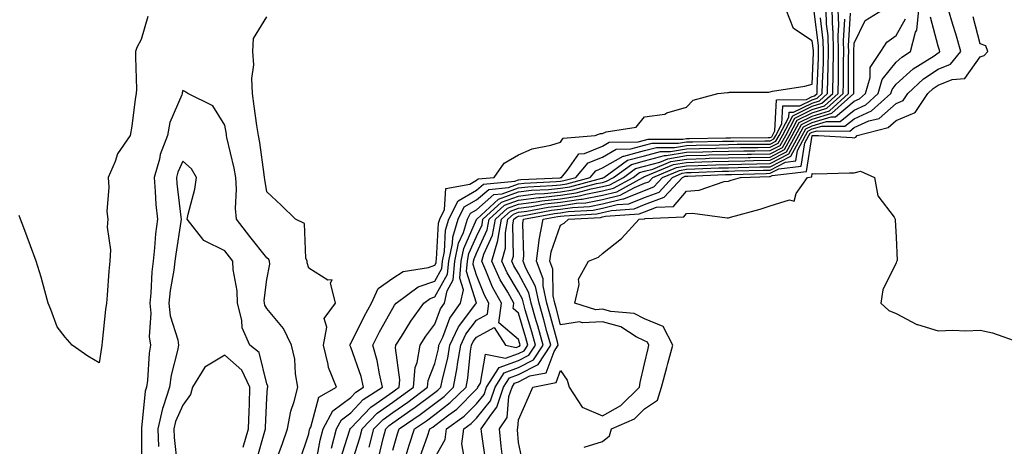
# Model space of a CAD drawing. Units: inches. Extents: x 915683 to 918323, y 7342778 to 7345418.
# Drawn here: x 917259 to 917494, y 7343368 to 7343470 of the extents above; entities that cross this region are included whole.
import ezdxf

# ---------------------------------------------------------------- set-up
doc = ezdxf.new("R2010")
doc.units = ezdxf.units.IN
doc.header["$MEASUREMENT"] = 0
doc.layers.add('Contour_91567342', color=7, linetype='Continuous', true_color=0x3d4832)

msp = doc.modelspace()

# ---------------------------------------------------------------- linework, layer by layer
at = {"layer": 'Contour_91567342'}
for points in [[(917289.7, 7343470.27, 3354), (917288.05, 7343464.82, 3354), (917287.09, 7343462.88, 3354), (917286.76, 7343461.92, 3354), (917286.71, 7343460.58, 3354), (917286.97, 7343453, 3354), (917286.92, 7343451.92, 3354), (917286.67, 7343450.54, 3354), (917285.86, 7343444.11, 3354), (917285.43, 7343441.92, 3354), (917282.42, 7343437.55, 3354), (917281.86, 7343435.73, 3354), (917280.21, 7343431.92, 3354), (917280.37, 7343429.6, 3354), (917279.94, 7343423.81, 3354), (917280.12, 7343421.92, 3354), (917279.96, 7343420.01, 3354), (917280.77, 7343414.64, 3354), (917280.62, 7343411.92, 3354), (917280.4, 7343409.57, 3354), (917279.99, 7343403.86, 3354), (917279.81, 7343401.92, 3354), (917279.57, 7343400.4, 3354), (917278.82, 7343392.69, 3354), (917278.71, 7343391.92, 3354), (917278.63, 7343391.34, 3354), (917278.05, 7343387.7, 3354), (917275.41, 7343389.28, 3354), (917271.6, 7343391.92, 3354), (917269.95, 7343393.82, 3354), (917268.05, 7343396.27, 3354), (917266.54, 7343400.41, 3354), (917265.95, 7343401.92, 3354), (917265.1, 7343404.87, 3354), (917264.27, 7343408.14, 3354), (917263.05, 7343411.92, 3354), (917261.74, 7343415.61, 3354), (917260.11, 7343419.86, 3354), (917259.35, 7343421.92, 3354), (917258.97, 7343422.84, 3354)], [(917325.85, 7343364.12, 3354), (917328.05, 7343370.77, 3354), (917328.22, 7343371.75, 3354), (917328.27, 7343371.92, 3354), (917328.51, 7343372.38, 3354), (917330.47, 7343379.5, 3354), (917334.63, 7343381.92, 3354), (917332.73, 7343386.6, 3354), (917332.69, 7343387.28, 3354), (917331.56, 7343391.92, 3354), (917332.34, 7343396.21, 3354), (917331.7, 7343398.27, 3354), (917334.38, 7343401.92, 3354), (917333.21, 7343406.76, 3354), (917333.62, 7343407.49, 3354), (917332.59, 7343407.38, 3354), (917328.05, 7343410.3, 3354), (917327.64, 7343411.51, 3354), (917327.62, 7343411.92, 3354), (917327.31, 7343412.66, 3354), (917327.03, 7343420.9, 3354), (917324.84, 7343421.92, 3354), (917321.46, 7343425.33, 3354), (917318.05, 7343428.44, 3354), (917317.54, 7343431.41, 3354), (917317.51, 7343431.92, 3354), (917317.39, 7343432.58, 3354), (917316.35, 7343440.22, 3354), (917316.02, 7343441.92, 3354), (917315.68, 7343444.29, 3354), (917315.06, 7343448.93, 3354), (917314.62, 7343451.92, 3354), (917314.47, 7343455.5, 3354), (917314.92, 7343458.79, 3354), (917314.72, 7343461.92, 3354), (917314.9, 7343465.07, 3354), (917318.05, 7343470.2, 3354)], [(917329.76, 7343363.63, 3353), (917330.76, 7343369.21, 3353), (917331.47, 7343371.92, 3353), (917333.74, 7343376.23, 3353), (917338.05, 7343379.45, 3353), (917339.25, 7343380.72, 3353), (917341.1, 7343381.92, 3353), (917340.52, 7343384.39, 3353), (917338.05, 7343391.46, 3353), (917337.88, 7343391.75, 3353), (917337.84, 7343391.92, 3353), (917337.88, 7343392.09, 3353), (917338.05, 7343392.29, 3353), (917341.25, 7343398.72, 3353), (917342.97, 7343401.92, 3353), (917344.56, 7343405.41, 3353), (917348.05, 7343407.9, 3353), (917350.52, 7343409.45, 3353), (917356.59, 7343410.46, 3353), (917358.05, 7343410.97, 3353), (917358.39, 7343411.58, 3353), (917358.42, 7343411.92, 3353), (917358.52, 7343412.39, 3353), (917358.96, 7343421.01, 3353), (917359.24, 7343421.92, 3353), (917360.39, 7343424.26, 3353), (917360.71, 7343429.26, 3353), (917366.42, 7343430.29, 3353), (917368.05, 7343431.23, 3353), (917368.42, 7343431.55, 3353), (917372.24, 7343431.92, 3353), (917374.64, 7343435.33, 3353), (917378.05, 7343437.27, 3353), (917381.25, 7343438.72, 3353), (917385.72, 7343439.59, 3353), (917388.05, 7343440.33, 3353), (917388.7, 7343441.27, 3353), (917396.29, 7343441.92, 3353), (917397.59, 7343442.38, 3353), (917398.05, 7343442.42, 3353), (917398.92, 7343442.79, 3353), (917406.06, 7343443.91, 3353), (917408.05, 7343446.33, 3353), (917412.94, 7343447.03, 3353), (917413.42, 7343447.29, 3353), (917418.05, 7343448.65, 3353), (917419.65, 7343450.32, 3353), (917425.55, 7343451.92, 3353), (917427.84, 7343452.13, 3353), (917428.05, 7343452.18, 3353), (917428.36, 7343452.23, 3353), (917437.69, 7343452.28, 3353), (917438.05, 7343452.34, 3353), (917438.6, 7343452.47, 3353), (917446.31, 7343453.66, 3353), (917448.05, 7343454.15, 3353), (917448.35, 7343461.62, 3353), (917448.35, 7343461.92, 3353), (917448.34, 7343462.21, 3353), (917448.05, 7343464.52, 3353), (917443.58, 7343467.45, 3353), (917441.8, 7343471.92, 3353)], [(917333.46, 7343367.33, 3352), (917334.68, 7343371.92, 3352), (917335.84, 7343374.13, 3352), (917338.05, 7343375.78, 3352), (917341.04, 7343378.93, 3352), (917345.63, 7343381.92, 3352), (917344.88, 7343385.09, 3352), (917344.36, 7343388.23, 3352), (917343.32, 7343391.92, 3352), (917344.92, 7343395.05, 3352), (917348.05, 7343400.72, 3352), (917348.5, 7343401.47, 3352), (917348.83, 7343401.92, 3352), (917354.15, 7343405.82, 3352), (917358.05, 7343407.18, 3352), (917359.76, 7343410.21, 3352), (917359.91, 7343411.92, 3352), (917360.39, 7343414.26, 3352), (917360.65, 7343419.32, 3352), (917361.45, 7343421.92, 3352), (917363.63, 7343426.34, 3352), (917368.05, 7343428.89, 3352), (917369.67, 7343430.3, 3352), (917377.16, 7343431.03, 3352), (917378.05, 7343431.35, 3352), (917378.56, 7343431.41, 3352), (917387.98, 7343431.85, 3352), (917388.05, 7343431.86, 3352), (917388.1, 7343431.87, 3352), (917388.31, 7343431.92, 3352), (917389.66, 7343433.53, 3352), (917392.44, 7343437.53, 3352), (917393.77, 7343437.64, 3352), (917398.05, 7343439.4, 3352), (917399.65, 7343440.32, 3352), (917406.54, 7343440.41, 3352), (917408.05, 7343440.82, 3352), (917408.92, 7343441.05, 3352), (917417.16, 7343441.03, 3352), (917418.05, 7343441.18, 3352), (917418.77, 7343441.2, 3352), (917427.48, 7343441.35, 3352), (917428.05, 7343441.36, 3352), (917428.6, 7343441.37, 3352), (917437.54, 7343441.41, 3352), (917438.05, 7343441.42, 3352), (917438.38, 7343441.59, 3352), (917438.56, 7343441.92, 3352), (917439.13, 7343443, 3352), (917439.52, 7343450.45, 3352), (917446.64, 7343450.51, 3352), (917448.05, 7343451.2, 3352), (917448.6, 7343451.37, 3352), (917449.21, 7343451.92, 3352), (917449.23, 7343453.1, 3352), (917449.52, 7343460.45, 3352), (917449.55, 7343461.92, 3352), (917449.51, 7343463.38, 3352), (917448.47, 7343471.5, 3352)], [(917335.53, 7343364.44, 3351), (917337.82, 7343371.69, 3351), (917337.88, 7343371.92, 3351), (917337.94, 7343372.03, 3351), (917338.05, 7343372.11, 3351), (917342.83, 7343377.14, 3351), (917344.09, 7343377.96, 3351), (917348.05, 7343380.77, 3351), (917348.72, 7343381.25, 3351), (917349.62, 7343381.92, 3351), (917349.78, 7343383.65, 3351), (917348.7, 7343391.27, 3351), (917348.81, 7343391.92, 3351), (917350.11, 7343393.98, 3351), (917352.33, 7343397.64, 3351), (917355.46, 7343401.92, 3351), (917356.96, 7343403.01, 3351), (917358.05, 7343403.4, 3351), (917361.12, 7343408.85, 3351), (917361.39, 7343411.92, 3351), (917362.26, 7343416.13, 3351), (917362.34, 7343417.63, 3351), (917363.67, 7343421.92, 3351), (917365.11, 7343424.86, 3351), (917368.05, 7343426.55, 3351), (917370.92, 7343429.05, 3351), (917375.64, 7343429.51, 3351), (917378.05, 7343430.38, 3351), (917379.41, 7343430.56, 3351), (917387.04, 7343430.91, 3351), (917388.05, 7343431.02, 3351), (917388.83, 7343431.14, 3351), (917391.72, 7343431.92, 3351), (917394.6, 7343435.37, 3351), (917398.05, 7343436.78, 3351), (917401.31, 7343438.66, 3351), (917404.84, 7343438.71, 3351), (917408.05, 7343439.58, 3351), (917409.91, 7343440.06, 3351), (917416.17, 7343440.05, 3351), (917418.05, 7343440.37, 3351), (917419.56, 7343440.41, 3351), (917426.66, 7343440.53, 3351), (917428.05, 7343440.57, 3351), (917429.38, 7343440.59, 3351), (917436.75, 7343440.62, 3351), (917438.05, 7343440.64, 3351), (917438.89, 7343441.08, 3351), (917439.35, 7343441.92, 3351), (917440.79, 7343444.66, 3351), (917441.01, 7343448.96, 3351), (917445.12, 7343448.99, 3351), (917448.05, 7343450.43, 3351), (917449.19, 7343450.78, 3351), (917450.45, 7343451.92, 3351), (917450.5, 7343454.37, 3351), (917450.7, 7343459.27, 3351), (917450.75, 7343461.92, 3351), (917450.67, 7343464.54, 3351), (917449.98, 7343469.99, 3351)], [(917338.05, 7343363.01, 3350), (917340.17, 7343369.8, 3350), (917340.74, 7343371.92, 3350), (917344.32, 7343375.65, 3350), (917348.05, 7343378.3, 3350), (917350.17, 7343379.8, 3350), (917352.99, 7343381.92, 3350), (917353.42, 7343386.55, 3350), (917353.88, 7343387.75, 3350), (917354.55, 7343391.92, 3350), (917355.91, 7343394.06, 3350), (917358.05, 7343396.92, 3350), (917359.42, 7343400.55, 3350), (917360.37, 7343401.92, 3350), (917361.03, 7343404.9, 3350), (917362.49, 7343407.48, 3350), (917362.87, 7343411.92, 3350), (917363.76, 7343416.21, 3350), (917364.91, 7343418.78, 3350), (917365.88, 7343421.92, 3350), (917366.59, 7343423.38, 3350), (917368.05, 7343424.21, 3350), (917372.16, 7343427.81, 3350), (917374.12, 7343427.99, 3350), (917378.05, 7343429.42, 3350), (917380.27, 7343429.7, 3350), (917386.1, 7343429.97, 3350), (917388.05, 7343430.18, 3350), (917389.56, 7343430.41, 3350), (917395.13, 7343431.92, 3350), (917396.46, 7343433.51, 3350), (917398.05, 7343434.17, 3350), (917402.97, 7343437, 3350), (917403.13, 7343437, 3350), (917408.05, 7343438.34, 3350), (917410.89, 7343439.08, 3350), (917415.2, 7343439.07, 3350), (917418.05, 7343439.55, 3350), (917420.35, 7343439.62, 3350), (917425.85, 7343439.72, 3350), (917428.05, 7343439.78, 3350), (917430.16, 7343439.81, 3350), (917435.96, 7343439.84, 3350), (917438.05, 7343439.86, 3350), (917439.4, 7343440.57, 3350), (917440.14, 7343441.92, 3350), (917442.45, 7343446.32, 3350), (917442.51, 7343447.46, 3350), (917443.6, 7343447.47, 3350), (917448.05, 7343449.66, 3350), (917449.78, 7343450.19, 3350), (917451.7, 7343451.92, 3350), (917451.77, 7343455.64, 3350), (917451.87, 7343458.1, 3350), (917451.95, 7343461.92, 3350), (917451.83, 7343465.7, 3350), (917451.48, 7343468.49, 3350), (917451.36, 7343471.92, 3350)], [(917342.4, 7343367.57, 3349), (917343.57, 7343371.92, 3349), (917345.76, 7343374.21, 3349), (917348.05, 7343375.83, 3349), (917351.63, 7343378.34, 3349), (917356.36, 7343381.92, 3349), (917356.5, 7343383.47, 3349), (917358.05, 7343387.55, 3349), (917358.92, 7343391.05, 3349), (917359.06, 7343391.92, 3349), (917359.98, 7343393.85, 3349), (917361.66, 7343398.31, 3349), (917364.18, 7343401.92, 3349), (917364.89, 7343405.08, 3349), (917364.01, 7343407.88, 3349), (917364.35, 7343411.92, 3349), (917364.99, 7343414.98, 3349), (917368.05, 7343421.84, 3349), (917368.07, 7343421.9, 3349), (917368.08, 7343421.92, 3349), (917373.26, 7343426.71, 3349), (917378.05, 7343428.45, 3349), (917381.13, 7343428.84, 3349), (917385.15, 7343429.02, 3349), (917388.05, 7343429.35, 3349), (917390.29, 7343429.68, 3349), (917397.87, 7343431.74, 3349), (917398.05, 7343431.77, 3349), (917398.17, 7343431.8, 3349), (917398.38, 7343431.92, 3349), (917403.98, 7343435.99, 3349), (917408.05, 7343437.1, 3349), (917411.87, 7343438.1, 3349), (917414.22, 7343438.09, 3349), (917418.05, 7343438.74, 3349), (917421.14, 7343438.83, 3349), (917425.03, 7343438.9, 3349), (917428.05, 7343438.99, 3349), (917430.94, 7343439.03, 3349), (917435.17, 7343439.04, 3349), (917438.05, 7343439.09, 3349), (917439.91, 7343440.06, 3349), (917440.94, 7343441.92, 3349), (917443.38, 7343446.59, 3349), (917448.05, 7343448.88, 3349), (917450.37, 7343449.6, 3349), (917452.94, 7343451.92, 3349), (917453.05, 7343456.92, 3349), (917453.14, 7343461.92, 3349), (917453, 7343466.87, 3349), (917452.98, 7343466.99, 3349), (917452.81, 7343471.92, 3349)], [(917344.72, 7343365.25, 3348), (917345.8, 7343369.67, 3348), (917346.41, 7343371.92, 3348), (917347.21, 7343372.76, 3348), (917348.05, 7343373.35, 3348), (917352.89, 7343376.76, 3348), (917353.08, 7343376.89, 3348), (917358.05, 7343380.61, 3348), (917358.79, 7343381.18, 3348), (917359.54, 7343381.92, 3348), (917359.89, 7343383.76, 3348), (917361.15, 7343388.82, 3348), (917361.65, 7343391.92, 3348), (917363.72, 7343396.25, 3348), (917367.87, 7343401.74, 3348), (917368, 7343401.92, 3348), (917368.01, 7343401.96, 3348), (917365.63, 7343409.5, 3348), (917365.84, 7343411.92, 3348), (917366.22, 7343413.75, 3348), (917368.05, 7343417.86, 3348), (917369.33, 7343420.64, 3348), (917369.56, 7343421.92, 3348), (917373.97, 7343426, 3348), (917378.05, 7343427.48, 3348), (917381.99, 7343427.98, 3348), (917384.22, 7343428.09, 3348), (917388.05, 7343428.51, 3348), (917391.01, 7343428.96, 3348), (917396.6, 7343430.47, 3348), (917398.05, 7343430.74, 3348), (917398.99, 7343430.98, 3348), (917400.7, 7343431.92, 3348), (917404.95, 7343435.02, 3348), (917408.05, 7343435.86, 3348), (917412.86, 7343437.11, 3348), (917413.24, 7343437.11, 3348), (917418.05, 7343437.93, 3348), (917421.93, 7343438.04, 3348), (917424.21, 7343438.08, 3348), (917428.05, 7343438.19, 3348), (917431.72, 7343438.25, 3348), (917434.39, 7343438.26, 3348), (917438.05, 7343438.32, 3348), (917440.42, 7343439.55, 3348), (917441.72, 7343441.92, 3348), (917443.9, 7343446.07, 3348), (917448.05, 7343448.11, 3348), (917450.96, 7343449.01, 3348), (917454.19, 7343451.92, 3348), (917454.27, 7343455.7, 3348), (917454.27, 7343458.14, 3348), (917454.34, 7343461.92, 3348), (917454.23, 7343465.74, 3348), (917454.38, 7343468.25, 3348), (917454.26, 7343471.92, 3348)], [(917351.01, 7343364.88, 3346), (917351.94, 7343368.03, 3346), (917353.26, 7343371.92, 3346), (917356.09, 7343373.88, 3346), (917358.05, 7343375.36, 3346), (917361.78, 7343378.19, 3346), (917365.53, 7343381.92, 3346), (917365.94, 7343384.03, 3346), (917366.6, 7343390.47, 3346), (917366.84, 7343391.92, 3346), (917367.23, 7343392.74, 3346), (917368.05, 7343393.82, 3346), (917372.26, 7343396.13, 3346), (917374.92, 7343391.92, 3346), (917377.5, 7343391.37, 3346), (917378.05, 7343391.56, 3346), (917378.28, 7343391.69, 3346), (917378.44, 7343391.92, 3346), (917378.35, 7343392.22, 3346), (917378.05, 7343393.25, 3346), (917373.34, 7343397.21, 3346), (917373.94, 7343401.92, 3346), (917371.83, 7343405.7, 3346), (917370.26, 7343409.71, 3346), (917369.27, 7343411.92, 3346), (917369.77, 7343413.64, 3346), (917371.83, 7343418.14, 3346), (917372.51, 7343421.92, 3346), (917375.39, 7343424.58, 3346), (917378.05, 7343425.54, 3346), (917382.21, 7343426.08, 3346), (917383.62, 7343426.35, 3346), (917388.05, 7343426.84, 3346), (917392.47, 7343427.5, 3346), (917394.07, 7343427.94, 3346), (917398.05, 7343428.68, 3346), (917400.65, 7343429.32, 3346), (917405.34, 7343431.92, 3346), (917406.91, 7343433.06, 3346), (917408.05, 7343433.38, 3346), (917410.02, 7343433.89, 3346), (917414.3, 7343435.67, 3346), (917418.05, 7343436.3, 3346), (917422.57, 7343436.44, 3346), (917423.49, 7343436.48, 3346), (917428.05, 7343436.6, 3346), (917432.81, 7343436.68, 3346), (917433.28, 7343436.69, 3346), (917438.05, 7343436.76, 3346), (917441.43, 7343438.54, 3346), (917443.3, 7343441.92, 3346), (917444.93, 7343445.04, 3346), (917448.05, 7343446.56, 3346), (917452.15, 7343447.82, 3346), (917456.68, 7343451.92, 3346), (917456.71, 7343453.26, 3346), (917456.71, 7343460.58, 3346), (917456.74, 7343461.92, 3346), (917456.7, 7343463.27, 3346), (917457.18, 7343471.05, 3346)], [(917354.61, 7343365.36, 3345), (917356.35, 7343370.22, 3345), (917356.92, 7343371.92, 3345), (917357.59, 7343372.38, 3345), (917358.05, 7343372.73, 3345), (917361.4, 7343375.27, 3345), (917363.31, 7343376.66, 3345), (917368.05, 7343381.37, 3345), (917368.29, 7343381.68, 3345), (917368.37, 7343381.92, 3345), (917368.96, 7343382.83, 3345), (917370.19, 7343389.78, 3345), (917374.9, 7343388.77, 3345), (917378.05, 7343389.89, 3345), (917379.39, 7343390.58, 3345), (917380.25, 7343391.92, 3345), (917379.77, 7343393.64, 3345), (917378.05, 7343399.5, 3345), (917376.74, 7343400.61, 3345), (917376.9, 7343401.92, 3345), (917375.46, 7343404.51, 3345), (917373.65, 7343407.52, 3345), (917371.66, 7343411.92, 3345), (917373.1, 7343416.87, 3345), (917373.1, 7343416.97, 3345), (917373.99, 7343421.92, 3345), (917376.1, 7343423.87, 3345), (917378.05, 7343424.58, 3345), (917381.1, 7343424.97, 3345), (917384.38, 7343425.59, 3345), (917388.05, 7343426, 3345), (917392.85, 7343426.72, 3345), (917393.23, 7343426.74, 3345), (917398.05, 7343427.64, 3345), (917401.47, 7343428.5, 3345), (917407.65, 7343431.92, 3345), (917407.88, 7343432.09, 3345), (917408.05, 7343432.13, 3345), (917408.34, 7343432.21, 3345), (917415, 7343434.97, 3345), (917418.05, 7343435.49, 3345), (917421.73, 7343435.6, 3345), (917424.27, 7343435.7, 3345), (917428.05, 7343435.81, 3345), (917432, 7343435.87, 3345), (917434.04, 7343435.93, 3345), (917438.05, 7343435.99, 3345), (917441.94, 7343438.03, 3345), (917444.09, 7343441.92, 3345), (917445.45, 7343444.52, 3345), (917448.05, 7343445.79, 3345), (917452.74, 7343447.23, 3345), (917457.93, 7343451.92, 3345), (917457.93, 7343452.04, 3345), (917457.93, 7343461.8, 3345), (917457.93, 7343461.92, 3345), (917457.93, 7343462.04, 3345), (917458.05, 7343463.96, 3345), (917460.64, 7343469.33, 3345), (917464.79, 7343471.92, 3345)], [(917365.18, 7343364.79, 3343), (917364.5, 7343368.37, 3343), (917364.99, 7343371.92, 3343), (917366.77, 7343373.2, 3343), (917368.05, 7343374.48, 3343), (917371.36, 7343378.61, 3343), (917372.44, 7343381.92, 3343), (917374.64, 7343385.33, 3343), (917378.05, 7343386.54, 3343), (917381.59, 7343388.38, 3343), (917383.88, 7343391.92, 3343), (917382.62, 7343396.49, 3343), (917382.26, 7343397.71, 3343), (917381.06, 7343401.92, 3343), (917380.52, 7343404.39, 3343), (917378.05, 7343408.99, 3343), (917376.95, 7343410.82, 3343), (917376.45, 7343411.92, 3343), (917376.81, 7343413.16, 3343), (917376.7, 7343420.57, 3343), (917376.95, 7343421.92, 3343), (917377.52, 7343422.45, 3343), (917378.05, 7343422.64, 3343), (917378.88, 7343422.75, 3343), (917385.88, 7343424.09, 3343), (917388.05, 7343424.33, 3343), (917390.88, 7343424.75, 3343), (917394.96, 7343425.01, 3343), (917398.05, 7343425.58, 3343), (917402.93, 7343426.8, 3343), (917403.16, 7343426.81, 3343), (917408.05, 7343428.82, 3343), (917410.31, 7343429.66, 3343), (917412.38, 7343431.92, 3343), (917416.38, 7343433.59, 3343), (917418.05, 7343433.87, 3343), (917420.06, 7343433.93, 3343), (917425.81, 7343434.16, 3343), (917428.05, 7343434.22, 3343), (917430.39, 7343434.26, 3343), (917435.57, 7343434.4, 3343), (917438.05, 7343434.44, 3343), (917442.96, 7343437.01, 3343), (917445.67, 7343441.92, 3343), (917446.49, 7343443.48, 3343), (917448.05, 7343444.25, 3343), (917451.41, 7343445.28, 3343), (917454.72, 7343445.25, 3343), (917458.05, 7343447.99, 3343), (917460.78, 7343449.19, 3343), (917463.78, 7343451.92, 3343), (917464.73, 7343455.24, 3343), (917468.05, 7343459.38, 3343), (917469.37, 7343460.6, 3343), (917471.49, 7343461.92, 3343), (917472.67, 7343466.54, 3343), (917472.94, 7343467.03, 3343), (917473.47, 7343471.92, 3343)], [(917370.21, 7343364.08, 3342), (917369.29, 7343370.68, 3342), (917369.15, 7343371.92, 3342), (917371.61, 7343375.48, 3342), (917372.89, 7343377.08, 3342), (917374.47, 7343381.92, 3342), (917375.88, 7343384.09, 3342), (917378.05, 7343384.87, 3342), (917382.69, 7343387.28, 3342), (917385.7, 7343391.92, 3342), (917384.8, 7343395.17, 3342), (917384.06, 7343397.93, 3342), (917382.93, 7343401.92, 3342), (917382.05, 7343405.92, 3342), (917379.74, 7343410.23, 3342), (917379.11, 7343411.92, 3342), (917379.28, 7343413.15, 3342), (917379.04, 7343420.93, 3342), (917379.24, 7343421.92, 3342), (917386.64, 7343423.33, 3342), (917388.05, 7343423.49, 3342), (917389.9, 7343423.77, 3342), (917395.84, 7343424.13, 3342), (917398.05, 7343424.54, 3342), (917401.55, 7343425.42, 3342), (917404.36, 7343425.61, 3342), (917408.05, 7343427.12, 3342), (917411.54, 7343428.43, 3342), (917414.74, 7343431.92, 3342), (917417.08, 7343432.89, 3342), (917418.05, 7343433.06, 3342), (917419.22, 7343433.09, 3342), (917426.59, 7343433.38, 3342), (917428.05, 7343433.43, 3342), (917429.58, 7343433.45, 3342), (917436.33, 7343433.64, 3342), (917438.05, 7343433.67, 3342), (917441.71, 7343435.58, 3342), (917444.1, 7343435.87, 3342), (917444.5, 7343438.37, 3342), (917446.46, 7343441.92, 3342), (917447.01, 7343442.96, 3342), (917448.05, 7343443.47, 3342), (917450.3, 7343444.17, 3342), (917455.85, 7343444.12, 3342), (917458.05, 7343445.92, 3342), (917462.21, 7343447.76, 3342), (917466.8, 7343451.92, 3342), (917467.07, 7343452.9, 3342), (917468.05, 7343454.12, 3342), (917472.12, 7343457.85, 3342), (917477.08, 7343460.95, 3342), (917478.05, 7343461.6, 3342), (917478.27, 7343461.7, 3342), (917478.46, 7343461.92, 3342), (917478.37, 7343462.24, 3342), (917478.05, 7343463.24, 3342), (917476.26, 7343470.13, 3342)], [(917374.1, 7343365.87, 3341), (917373.93, 7343367.8, 3341), (917373.46, 7343371.92, 3341), (917375.34, 7343374.63, 3341), (917375.76, 7343379.63, 3341), (917376.5, 7343381.92, 3341), (917377.11, 7343382.86, 3341), (917378.05, 7343383.19, 3341), (917380.7, 7343384.57, 3341), (917384.63, 7343385.34, 3341), (917386.53, 7343390.4, 3341), (917387.52, 7343391.92, 3341), (917387.31, 7343392.66, 3341), (917385.52, 7343399.39, 3341), (917384.79, 7343401.92, 3341), (917383.88, 7343406.09, 3341), (917383.87, 7343407.74, 3341), (917382.31, 7343411.92, 3341), (917382.97, 7343416.84, 3341), (917382.97, 7343417, 3341), (917383.94, 7343421.92, 3341), (917387.39, 7343422.58, 3341), (917388.05, 7343422.65, 3341), (917388.91, 7343422.78, 3341), (917396.71, 7343423.26, 3341), (917398.05, 7343423.51, 3341), (917400.17, 7343424.04, 3341), (917405.56, 7343424.41, 3341), (917408.05, 7343425.43, 3341), (917412.78, 7343427.19, 3341), (917417.11, 7343431.92, 3341), (917417.77, 7343432.2, 3341), (917418.05, 7343432.24, 3341), (917418.38, 7343432.25, 3341), (917427.36, 7343432.61, 3341), (917428.05, 7343432.63, 3341), (917428.77, 7343432.64, 3341), (917437.09, 7343432.88, 3341), (917438.05, 7343432.89, 3341), (917440.09, 7343433.96, 3341), (917445.37, 7343434.6, 3341), (917446.27, 7343440.14, 3341), (917447.25, 7343441.92, 3341), (917447.53, 7343442.44, 3341), (917448.05, 7343442.7, 3341), (917449.18, 7343443.05, 3341), (917456.99, 7343442.98, 3341), (917458.05, 7343443.85, 3341), (917461.5, 7343445.37, 3341), (917463.97, 7343446, 3341), (917468.05, 7343449.54, 3341), (917469.71, 7343450.26, 3341), (917470.84, 7343451.92, 3341), (917474.57, 7343455.4, 3341), (917478.05, 7343457.74, 3341), (917481.01, 7343458.96, 3341), (917483.49, 7343461.92, 3341), (917482.29, 7343466.16, 3341), (917481.58, 7343468.39, 3341), (917480.53, 7343471.92, 3341)], [(917379.22, 7343363.09, 3340), (917378.05, 7343368.69, 3340), (917377.8, 7343371.67, 3340), (917377.77, 7343371.92, 3340), (917377.88, 7343372.09, 3340), (917378.05, 7343374.06, 3340), (917380.45, 7343379.52, 3340), (917381.45, 7343381.92, 3340), (917386.97, 7343383, 3340), (917388.05, 7343385.88, 3340), (917389.66, 7343383.53, 3340), (917390.11, 7343381.92, 3340), (917393.21, 7343377.08, 3340), (917398.05, 7343375.05, 3340), (917402.46, 7343377.51, 3340), (917406.88, 7343381.92, 3340), (917407.01, 7343382.96, 3340), (917408.05, 7343387.48, 3340), (917408.9, 7343391.07, 3340), (917409.13, 7343391.92, 3340), (917408.76, 7343392.63, 3340), (917408.05, 7343392.92, 3340), (917406.05, 7343393.92, 3340), (917402.39, 7343396.26, 3340), (917398.05, 7343397.49, 3340), (917393.32, 7343397.19, 3340), (917392.54, 7343397.43, 3340), (917388.05, 7343396.78, 3340), (917386.97, 7343400.84, 3340), (917386.66, 7343401.92, 3340), (917386.27, 7343403.7, 3340), (917386.19, 7343410.06, 3340), (917385.51, 7343411.92, 3340), (917385.81, 7343414.16, 3340), (917388.05, 7343420.55, 3340), (917388.94, 7343421.03, 3340), (917389.93, 7343421.92, 3340), (917397.58, 7343422.39, 3340), (917398.05, 7343422.48, 3340), (917398.8, 7343422.67, 3340), (917406.77, 7343423.2, 3340), (917408.05, 7343423.73, 3340), (917410.94, 7343424.81, 3340), (917414.97, 7343425, 3340), (917418.05, 7343428.67, 3340), (917421.06, 7343428.91, 3340), (917427.03, 7343430.9, 3340), (917428.05, 7343431.03, 3340), (917428.74, 7343431.23, 3340), (917430.91, 7343431.92, 3340), (917437.85, 7343432.12, 3340), (917438.05, 7343432.12, 3340), (917438.46, 7343432.34, 3340), (917446.65, 7343433.32, 3340), (917448.03, 7343441.9, 3340), (917448.05, 7343441.93, 3340), (917448.06, 7343441.93, 3340), (917449.52, 7343441.92, 3340), (917457.53, 7343441.4, 3340), (917458.05, 7343441.39, 3340), (917458.47, 7343441.5, 3340), (917458.73, 7343441.92, 3340), (917466.15, 7343443.82, 3340), (917468.05, 7343445.46, 3340), (917472.55, 7343447.42, 3340), (917475.62, 7343451.92, 3340), (917476.88, 7343453.09, 3340), (917478.05, 7343453.88, 3340), (917481.38, 7343455.26, 3340), (917484.44, 7343455.53, 3340), (917488.05, 7343460.68, 3340), (917488.99, 7343460.98, 3340), (917489.9, 7343461.92, 3340), (917489.46, 7343463.33, 3340), (917488.05, 7343463.77, 3340), (917486.37, 7343470.24, 3340)], [(917348.05, 7343366.88, 3347), (917349.2, 7343370.77, 3347), (917349.59, 7343371.92, 3347), (917354.58, 7343375.39, 3347), (917358.05, 7343377.98, 3347), (917360.29, 7343379.68, 3347), (917362.54, 7343381.92, 3347), (917363.42, 7343386.55, 3347), (917363.5, 7343387.37, 3347), (917364.25, 7343391.92, 3347), (917365.48, 7343394.49, 3347), (917368.05, 7343397.9, 3347), (917370.65, 7343399.32, 3347), (917370.97, 7343401.92, 3347), (917369.92, 7343403.8, 3347), (917368.05, 7343408.59, 3347), (917367.25, 7343411.12, 3347), (917367.32, 7343411.92, 3347), (917367.44, 7343412.53, 3347), (917368.05, 7343413.88, 3347), (917370.58, 7343419.39, 3347), (917371.04, 7343421.92, 3347), (917374.68, 7343425.29, 3347), (917378.05, 7343426.51, 3347), (917382.84, 7343427.13, 3347), (917383.27, 7343427.14, 3347), (917388.05, 7343427.67, 3347), (917391.74, 7343428.23, 3347), (917395.34, 7343429.21, 3347), (917398.05, 7343429.71, 3347), (917399.82, 7343430.15, 3347), (917403.02, 7343431.92, 3347), (917405.93, 7343434.04, 3347), (917408.05, 7343434.62, 3347), (917411.7, 7343435.57, 3347), (917413.61, 7343436.36, 3347), (917418.05, 7343437.12, 3347), (917422.72, 7343437.25, 3347), (917423.4, 7343437.27, 3347), (917428.05, 7343437.4, 3347), (917432.5, 7343437.47, 3347), (917433.6, 7343437.47, 3347), (917438.05, 7343437.54, 3347), (917440.93, 7343439.04, 3347), (917442.51, 7343441.92, 3347), (917444.42, 7343445.55, 3347), (917448.05, 7343447.34, 3347), (917451.56, 7343448.41, 3347), (917455.43, 7343451.92, 3347), (917455.49, 7343454.48, 3347), (917455.49, 7343459.36, 3347), (917455.54, 7343461.92, 3347), (917455.46, 7343464.51, 3347), (917455.78, 7343469.65, 3347)], [(917358.05, 7343365.06, 3344), (917360.55, 7343369.42, 3344), (917360.89, 7343371.92, 3344), (917365.04, 7343374.93, 3344), (917368.05, 7343377.93, 3344), (917369.83, 7343380.14, 3344), (917370.41, 7343381.92, 3344), (917373.4, 7343386.57, 3344), (917378.05, 7343388.21, 3344), (917380.49, 7343389.48, 3344), (917382.07, 7343391.92, 3344), (917381.19, 7343395.06, 3344), (917379.65, 7343400.32, 3344), (917379.19, 7343401.92, 3344), (917378.99, 7343402.86, 3344), (917378.05, 7343404.61, 3344), (917375.3, 7343409.17, 3344), (917374.06, 7343411.92, 3344), (917374.95, 7343415.02, 3344), (917374.9, 7343418.77, 3344), (917375.47, 7343421.92, 3344), (917376.81, 7343423.16, 3344), (917378.05, 7343423.61, 3344), (917379.99, 7343423.86, 3344), (917385.13, 7343424.84, 3344), (917388.05, 7343425.16, 3344), (917391.87, 7343425.74, 3344), (917394.09, 7343425.88, 3344), (917398.05, 7343426.61, 3344), (917402.3, 7343427.67, 3344), (917405.67, 7343429.54, 3344), (917408.05, 7343430.51, 3344), (917409.08, 7343430.89, 3344), (917410.01, 7343431.92, 3344), (917415.69, 7343434.28, 3344), (917418.05, 7343434.68, 3344), (917420.89, 7343434.76, 3344), (917425.04, 7343434.93, 3344), (917428.05, 7343435.02, 3344), (917431.19, 7343435.06, 3344), (917434.8, 7343435.17, 3344), (917438.05, 7343435.22, 3344), (917442.45, 7343437.52, 3344), (917444.88, 7343441.92, 3344), (917445.97, 7343444, 3344), (917448.05, 7343445.02, 3344), (917452.53, 7343446.4, 3344), (917453.58, 7343446.39, 3344), (917458.05, 7343450.06, 3344), (917459.34, 7343450.63, 3344), (917460.76, 7343451.92, 3344), (917461.85, 7343455.72, 3344), (917461.86, 7343458.11, 3344), (917464.4, 7343461.92, 3344), (917465.82, 7343464.15, 3344), (917468.05, 7343465.8, 3344), (917470.25, 7343469.72, 3344)], [(917320.13, 7343364, 3355), (917321.73, 7343368.24, 3355), (917323, 7343371.92, 3355), (917323.78, 7343376.19, 3355), (917324.56, 7343378.43, 3355), (917325.41, 7343381.92, 3355), (917324.87, 7343385.1, 3355), (917324.68, 7343388.55, 3355), (917323.93, 7343391.92, 3355), (917322.02, 7343395.89, 3355), (917318.05, 7343400.64, 3355), (917317.58, 7343401.45, 3355), (917317.45, 7343401.92, 3355), (917317.44, 7343402.53, 3355), (917318.05, 7343407.56, 3355), (917318.73, 7343411.24, 3355), (917318.69, 7343411.92, 3355), (917318.5, 7343412.37, 3355), (917318.05, 7343412.7, 3355), (917313.96, 7343417.83, 3355), (917310.78, 7343421.92, 3355), (917310.6, 7343424.47, 3355), (917310.82, 7343429.15, 3355), (917310.67, 7343431.92, 3355), (917310.27, 7343434.14, 3355), (917308.53, 7343441.44, 3355), (917308.44, 7343441.92, 3355), (917308.39, 7343442.26, 3355), (917308.05, 7343444.4, 3355), (917305.15, 7343449.02, 3355), (917299.23, 7343451.92, 3355), (917298.52, 7343452.39, 3355), (917298.05, 7343452.67, 3355), (917297.86, 7343452.11, 3355), (917297.84, 7343451.92, 3355), (917297.75, 7343451.62, 3355), (917294.95, 7343445.02, 3355), (917294.35, 7343441.92, 3355), (917292.63, 7343437.34, 3355), (917292.42, 7343436.29, 3355), (917291.15, 7343431.92, 3355), (917291.44, 7343428.53, 3355), (917291.62, 7343425.49, 3355), (917291.95, 7343421.92, 3355), (917291.52, 7343418.45, 3355), (917291.27, 7343415.14, 3355), (917290.91, 7343411.92, 3355), (917290.6, 7343409.37, 3355), (917290.43, 7343404.3, 3355), (917290.19, 7343401.92, 3355), (917290.43, 7343399.54, 3355), (917290.02, 7343393.89, 3355), (917290.32, 7343391.92, 3355), (917289.98, 7343389.99, 3355), (917289.58, 7343383.45, 3355), (917289.36, 7343381.92, 3355), (917289.04, 7343380.93, 3355), (917288.2, 7343372.07, 3355), (917288.16, 7343371.92, 3355), (917288.17, 7343371.8, 3355), (917288.18, 7343362.05, 3355)], [(917315.58, 7343364.39, 3356), (917317.55, 7343371.42, 3356), (917317.7, 7343371.92, 3356), (917317.71, 7343372.26, 3356), (917318.05, 7343379.36, 3356), (917318.22, 7343381.75, 3356), (917318.26, 7343381.92, 3356), (917318.24, 7343382.11, 3356), (917318.05, 7343382.67, 3356), (917316.25, 7343390.12, 3356), (917313.99, 7343391.92, 3356), (917312.19, 7343396.06, 3356), (917312.07, 7343397.9, 3356), (917311.04, 7343401.92, 3356), (917310.96, 7343404.84, 3356), (917310.04, 7343409.93, 3356), (917309.97, 7343411.92, 3356), (917309.12, 7343412.99, 3356), (917308.05, 7343414.37, 3356), (917303.15, 7343416.82, 3356), (917302.99, 7343416.86, 3356), (917302.78, 7343417.19, 3356), (917299.06, 7343421.92, 3356), (917299.29, 7343423.16, 3356), (917300.84, 7343429.13, 3356), (917301.26, 7343431.92, 3356), (917300.06, 7343433.93, 3356), (917298.05, 7343435.78, 3356), (917296.84, 7343433.13, 3356), (917296.49, 7343431.92, 3356), (917296.61, 7343430.48, 3356), (917297.57, 7343422.4, 3356), (917297.62, 7343421.92, 3356), (917297.56, 7343421.43, 3356), (917296.33, 7343413.64, 3356), (917296.14, 7343411.92, 3356), (917295.89, 7343409.76, 3356), (917295.01, 7343404.96, 3356), (917294.71, 7343401.92, 3356), (917295.01, 7343398.88, 3356), (917296.8, 7343393.17, 3356), (917296.99, 7343391.92, 3356), (917296.77, 7343390.64, 3356), (917295.26, 7343384.71, 3356), (917294.85, 7343381.92, 3356), (917293.31, 7343377.18, 3356), (917293.15, 7343376.82, 3356), (917292.03, 7343371.92, 3356), (917292.22, 7343367.75, 3356)], [(917393.72, 7343367.59, 3339), (917398.05, 7343368.91, 3339), (917399.71, 7343370.26, 3339), (917400.17, 7343371.92, 3339), (917405.66, 7343374.31, 3339), (917408.05, 7343376.69, 3339), (917411.16, 7343378.81, 3339), (917412.15, 7343381.92, 3339), (917413.36, 7343386.61, 3339), (917413.63, 7343387.5, 3339), (917414.83, 7343391.92, 3339), (917412.5, 7343396.37, 3339), (917408.05, 7343398.19, 3339), (917405.56, 7343399.43, 3339), (917400.07, 7343399.9, 3339), (917398.05, 7343400.47, 3339), (917396.5, 7343400.37, 3339), (917391.48, 7343401.92, 3339), (917392.48, 7343406.35, 3339), (917392.36, 7343407.61, 3339), (917394.69, 7343411.92, 3339), (917397.06, 7343412.91, 3339), (917398.05, 7343413.76, 3339), (917402.59, 7343417.38, 3339), (917406.78, 7343421.92, 3339), (917407.97, 7343422, 3339), (917408.05, 7343422.03, 3339), (917408.23, 7343422.1, 3339), (917417.43, 7343422.54, 3339), (917418.05, 7343423.28, 3339), (917419.52, 7343423.39, 3339), (917427.73, 7343422.24, 3339), (917428.05, 7343422.29, 3339), (917428.56, 7343422.43, 3339), (917435.6, 7343424.37, 3339), (917438.05, 7343425.11, 3339), (917442.66, 7343426.53, 3339), (917443.75, 7343426.22, 3339), (917444.22, 7343428.09, 3339), (917446.9, 7343431.92, 3339), (917447.93, 7343432.04, 3339), (917448.05, 7343432.81, 3339), (917448.92, 7343432.79, 3339), (917456.93, 7343433.04, 3339), (917458.05, 7343433.02, 3339), (917459.57, 7343433.44, 3339), (917462.85, 7343431.92, 3339), (917463.68, 7343427.55, 3339), (917467.57, 7343422.4, 3339), (917467.82, 7343421.92, 3339), (917467.83, 7343421.7, 3339), (917468.05, 7343417.63, 3339), (917468.25, 7343412.12, 3339), (917468.22, 7343411.92, 3339), (917468.15, 7343411.82, 3339), (917468.05, 7343411.51, 3339), (917464.84, 7343405.13, 3339), (917464.4, 7343401.92, 3339), (917466.31, 7343400.18, 3339), (917468.05, 7343399.49, 3339), (917472.98, 7343396.85, 3339), (917473.14, 7343396.83, 3339), (917478.05, 7343395.32, 3339), (917481.59, 7343395.46, 3339), (917484.64, 7343395.33, 3339), (917488.05, 7343395.49, 3339), (917491, 7343394.87, 3339), (917497.32, 7343392.65, 3339)], [(917312.4, 7343367.57, 3357), (917313.71, 7343371.92, 3357), (917313.82, 7343376.15, 3357), (917313.9, 7343377.77, 3357), (917314.02, 7343381.92, 3357), (917312.09, 7343385.96, 3357), (917308.05, 7343389.5, 3357), (917303.28, 7343386.69, 3357), (917300.31, 7343381.92, 3357), (917299.84, 7343380.13, 3357), (917298.05, 7343377.63, 3357), (917296.3, 7343373.67, 3357), (917295.9, 7343371.92, 3357), (917295.99, 7343369.86, 3357), (917296.63, 7343363.34, 3357)]]:
    msp.add_polyline3d(points, dxfattribs=at)

doc.saveas('drawing.dxf')
